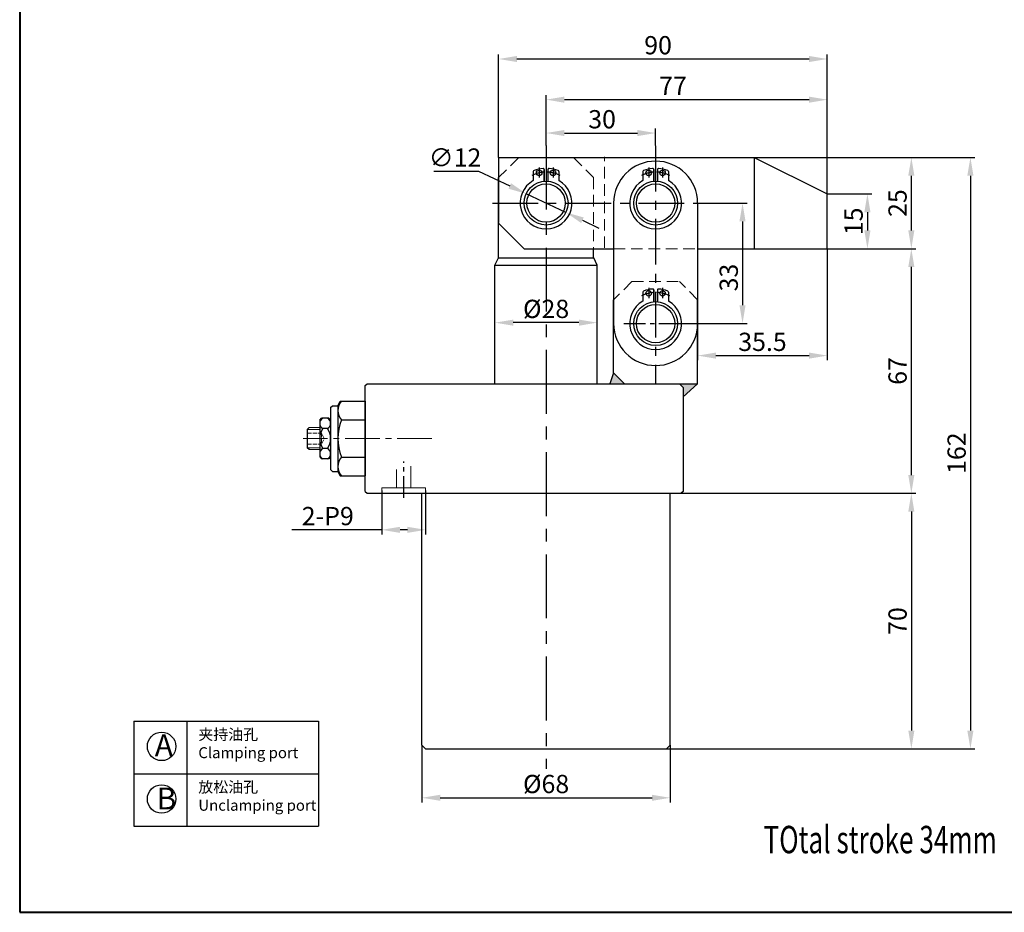
# Model space of a CAD drawing. Units: millimetres. Extents: x 513 to 1268, y 284 to 746.
# Drawn here: x 744 to 1013, y 284 to 528 of the extents above; entities that cross this region are included whole.
import ezdxf

# ---------------------------------------------------------------- set-up
doc = ezdxf.new("R2010")
doc.units = ezdxf.units.MM
for name, pattern in [('ACAD_ISO02W100', [15, 12, -3]), ('CENTER2', [28.575, 19.05, -3.175, 3.175, -3.175]), ('CENTERX2', [4, 2.5, -0.5, 0.5, -0.5]), ('HIDDEN2', [4.7625, 3.175, -1.5875])]:
    doc.linetypes.add(name, pattern=pattern)
for name, color, linetype, lineweight in [('1L', 7, 'Continuous', 40), ('2L', 2, 'Continuous', 13), ('4L', 5, 'ACAD_ISO02W100', 13), ('5L', 1, 'Continuous', 13), ('xux', 170, 'ACAD_ISO02W100', 13), ('中心线', 6, 'CENTER2', 13), ('假设线', 5, 'HIDDEN2', 13)]:
    doc.layers.add(name, color=color, linetype=linetype, lineweight=lineweight)
doc.layers.add('6', color=6, linetype='CENTERX2')
doc.styles.add('ROMANS', font='ROMANS', dxfattribs={"width": 0.7})
doc.dimstyles.new('ISO-25', dxfattribs={"dimtxt": 2.5, "dimasz": 2.5, "dimexe": 1.25, "dimexo": 0, "dimtad": 1, "dimtoh": 1, "dimdsep": 46, "dimtxsty": 'Standard', "dimcen": 2.5, "dimclrd": 1, "dimclre": 1, "dimclrt": 3, "dimadec": 0, "dimazin": 0, "dimtfac": 1, "dimtmove": 0, "dimatfit": 3, "dimfxl": 1, "dimarcsym": 0})

# ---------------------------------------------------------------- blocks, each defined once
blk = doc.blocks.new('*D7')
at = {"color": 1, "lineweight": -2, "transparency": 16777216}
for p, q in [((887.75, 493.92), (887.75, 498.59)), ((892.75, 497.34), (912.75, 497.34)), ((917.75, 493.92), (917.75, 498.59))]:
    blk.add_line(p, q, dxfattribs=at)
at = {"color": 1, "transparency": 16777216}
for points in [[(892.75, 498.18), (892.75, 496.51), (887.75, 497.34)], [(912.75, 498.18), (912.75, 496.51), (917.75, 497.34)]]:
    blk.add_solid(points, dxfattribs=at)
at = {"layer": 'Defpoints', "color": 0, "transparency": 16777216}
for p in [(917.75, 497.34), (887.75, 493.92), (917.75, 493.92)]:
    blk.add_point(p, dxfattribs=at)
at = {"color": 3, "transparency": 16777216, "insert": (903.08, 500.47), "char_height": 5, "attachment_point": 5}
blk.add_mtext('30', dxfattribs=at)
blk = doc.blocks.new('*D8')
at = {"color": 1, "lineweight": -2, "transparency": 16777216}
for p, q in [((887.75, 493.92), (887.75, 507.74)), ((964.75, 480.65), (964.75, 507.74)), ((892.75, 506.49), (959.75, 506.49))]:
    blk.add_line(p, q, dxfattribs=at)
at = {"color": 1, "transparency": 16777216}
for points in [[(892.75, 507.32), (892.75, 505.65), (887.75, 506.49)], [(959.75, 507.32), (959.75, 505.65), (964.75, 506.49)]]:
    blk.add_solid(points, dxfattribs=at)
at = {"layer": 'Defpoints', "color": 0, "transparency": 16777216}
for p in [(964.75, 506.49), (887.75, 493.92), (964.75, 480.65)]:
    blk.add_point(p, dxfattribs=at)
at = {"color": 3, "transparency": 16777216, "insert": (922.49, 509.61), "char_height": 5, "attachment_point": 5}
blk.add_mtext('77', dxfattribs=at)
blk = doc.blocks.new('*D9')
at = {"color": 1, "lineweight": -2, "transparency": 16777216}
for p, q in [((874.75, 490.65), (874.75, 518.88)), ((964.75, 480.65), (964.75, 518.88)), ((879.75, 517.63), (959.75, 517.63))]:
    blk.add_line(p, q, dxfattribs=at)
at = {"color": 1, "transparency": 16777216}
for points in [[(879.75, 518.46), (879.75, 516.79), (874.75, 517.63)], [(959.75, 518.46), (959.75, 516.79), (964.75, 517.63)]]:
    blk.add_solid(points, dxfattribs=at)
at = {"layer": 'Defpoints', "color": 0, "transparency": 16777216}
for p in [(964.75, 517.63), (874.75, 490.65), (964.75, 480.65)]:
    blk.add_point(p, dxfattribs=at)
at = {"color": 3, "transparency": 16777216, "insert": (918.41, 520.75), "char_height": 5, "attachment_point": 5}
blk.add_mtext('90', dxfattribs=at)
blk = doc.blocks.new('*D10')
at = {"color": 1, "lineweight": -2, "transparency": 16777216}
for p, q in [((929.25, 478.15), (942.79, 478.15)), ((941.54, 473.15), (941.54, 450.15)), ((924.84, 445.15), (942.79, 445.15))]:
    blk.add_line(p, q, dxfattribs=at)
at = {"color": 1, "transparency": 16777216}
for points in [[(940.7, 473.15), (942.37, 473.15), (941.54, 478.15)], [(940.7, 450.15), (942.37, 450.15), (941.54, 445.15)]]:
    blk.add_solid(points, dxfattribs=at)
at = {"layer": 'Defpoints', "color": 0, "transparency": 16777216}
for p in [(929.25, 478.15), (924.84, 445.15), (941.54, 445.15)]:
    blk.add_point(p, dxfattribs=at)
at = {"color": 3, "transparency": 16777216, "insert": (938.41, 457.75), "char_height": 5, "attachment_point": 5, "rotation": 90}
blk.add_mtext('33', dxfattribs=at)
blk = doc.blocks.new('*D16')
at = {"color": 1, "lineweight": -2, "transparency": 16777216}
for p, q in [((923.75, 398.65), (989.02, 398.65)), ((987.77, 393.65), (987.77, 333.65)), ((920.75, 328.65), (989.02, 328.65))]:
    blk.add_line(p, q, dxfattribs=at)
at = {"color": 1, "transparency": 16777216}
for points in [[(986.93, 393.65), (988.6, 393.65), (987.77, 398.65)], [(986.93, 333.65), (988.6, 333.65), (987.77, 328.65)]]:
    blk.add_solid(points, dxfattribs=at)
at = {"layer": 'Defpoints', "color": 0, "transparency": 16777216}
for p in [(923.75, 398.65), (920.75, 328.65), (987.77, 328.65)]:
    blk.add_point(p, dxfattribs=at)
at = {"color": 3, "transparency": 16777216, "insert": (984.64, 363.65), "char_height": 5, "attachment_point": 5, "rotation": 90}
blk.add_mtext('70', dxfattribs=at)
blk = doc.blocks.new('*D17')
at = {"color": 1, "lineweight": -2, "transparency": 16777216}
for p, q in [((944.75, 490.65), (1005.19, 490.65)), ((1003.94, 485.65), (1003.94, 333.65)), ((920.75, 328.65), (1005.19, 328.65))]:
    blk.add_line(p, q, dxfattribs=at)
at = {"color": 1, "transparency": 16777216}
for points in [[(1003.1, 485.65), (1004.77, 485.65), (1003.94, 490.65)], [(1003.1, 333.65), (1004.77, 333.65), (1003.94, 328.65)]]:
    blk.add_solid(points, dxfattribs=at)
at = {"layer": 'Defpoints', "color": 0, "transparency": 16777216}
for p in [(944.75, 490.65), (920.75, 328.65), (1003.94, 328.65)]:
    blk.add_point(p, dxfattribs=at)
at = {"color": 3, "transparency": 16777216, "insert": (1000.81, 409.65), "char_height": 5, "attachment_point": 5, "rotation": 90}
blk.add_mtext('162', dxfattribs=at)
blk = doc.blocks.new('*D18')
at = {"color": 1, "lineweight": -2, "transparency": 16777216}
for p, q in [((853.75, 329.65), (853.75, 313.98)), ((921.75, 329.65), (921.75, 313.98)), ((858.75, 315.23), (916.75, 315.23))]:
    blk.add_line(p, q, dxfattribs=at)
at = {"color": 1, "transparency": 16777216}
for points in [[(858.75, 316.06), (858.75, 314.4), (853.75, 315.23)], [(916.75, 316.06), (916.75, 314.4), (921.75, 315.23)]]:
    blk.add_solid(points, dxfattribs=at)
at = {"layer": 'Defpoints', "color": 0, "transparency": 16777216}
for p in [(853.75, 329.65), (921.75, 329.65), (921.75, 315.23)]:
    blk.add_point(p, dxfattribs=at)
at = {"color": 3, "transparency": 16777216, "insert": (887.75, 318.36), "char_height": 5, "attachment_point": 5}
blk.add_mtext('%%c68', dxfattribs=at)
blk = doc.blocks.new('*D19')
at = {"color": 1, "lineweight": -2, "transparency": 16777216}
for p, q in [((842.75, 399.4), (842.75, 387.39)), ((854.75, 399.4), (854.75, 387.39)), ((842.75, 388.64), (818.16, 388.64)), ((849.75, 388.64), (847.75, 388.64))]:
    blk.add_line(p, q, dxfattribs=at)
at = {"color": 1, "transparency": 16777216}
for points in [[(847.75, 389.47), (847.75, 387.8), (842.75, 388.64)], [(849.75, 389.47), (849.75, 387.8), (854.75, 388.64)]]:
    blk.add_solid(points, dxfattribs=at)
at = {"layer": 'Defpoints', "color": 0, "transparency": 16777216}
for p in [(842.75, 399.4), (854.75, 399.4), (854.75, 388.64)]:
    blk.add_point(p, dxfattribs=at)
at = {"color": 3, "transparency": 16777216, "insert": (827.96, 391.76), "char_height": 5, "attachment_point": 5}
blk.add_mtext('2-P9', dxfattribs=at)
blk = doc.blocks.new('*D20')
at = {"color": 1, "lineweight": -2, "transparency": 16777216}
for p, q in [((964.75, 465.65), (964.75, 435.12)), ((929.25, 461.65), (929.25, 435.12)), ((934.25, 436.37), (959.75, 436.37))]:
    blk.add_line(p, q, dxfattribs=at)
at = {"color": 1, "transparency": 16777216}
for points in [[(934.25, 437.2), (934.25, 435.53), (929.25, 436.37)], [(959.75, 437.2), (959.75, 435.53), (964.75, 436.37)]]:
    blk.add_solid(points, dxfattribs=at)
at = {"layer": 'Defpoints', "color": 0, "transparency": 16777216}
for p in [(964.75, 465.65), (929.25, 461.65), (964.75, 436.37)]:
    blk.add_point(p, dxfattribs=at)
at = {"color": 3, "transparency": 16777216, "insert": (947, 439.49), "char_height": 5, "attachment_point": 5}
blk.add_mtext('35.5', dxfattribs=at)
blk = doc.blocks.new('*D21')
at = {"color": 1, "lineweight": -2, "transparency": 16777216}
for p, q in [((964.75, 480.65), (976.99, 480.65)), ((975.74, 475.65), (975.74, 470.65)), ((964.75, 465.65), (976.99, 465.65))]:
    blk.add_line(p, q, dxfattribs=at)
at = {"color": 1, "transparency": 16777216}
for points in [[(974.9, 475.65), (976.57, 475.65), (975.74, 480.65)], [(974.9, 470.65), (976.57, 470.65), (975.74, 465.65)]]:
    blk.add_solid(points, dxfattribs=at)
at = {"layer": 'Defpoints', "color": 0, "transparency": 16777216}
for p in [(964.75, 480.65), (964.75, 465.65), (975.74, 465.65)]:
    blk.add_point(p, dxfattribs=at)
at = {"color": 3, "transparency": 16777216, "insert": (972.61, 473.15), "char_height": 5, "attachment_point": 5, "rotation": 90}
blk.add_mtext('15', dxfattribs=at)
blk = doc.blocks.new('*D22')
at = {"color": 1, "lineweight": -2, "transparency": 16777216}
for p, q in [((944.75, 490.65), (989.02, 490.65)), ((987.77, 470.65), (987.77, 485.65)), ((964.75, 465.65), (989.02, 465.65))]:
    blk.add_line(p, q, dxfattribs=at)
at = {"color": 1, "transparency": 16777216}
for points in [[(986.93, 485.65), (988.6, 485.65), (987.77, 490.65)], [(986.93, 470.65), (988.6, 470.65), (987.77, 465.65)]]:
    blk.add_solid(points, dxfattribs=at)
at = {"layer": 'Defpoints', "color": 0, "transparency": 16777216}
for p in [(944.75, 490.65), (987.77, 490.65), (964.75, 465.65)]:
    blk.add_point(p, dxfattribs=at)
at = {"color": 3, "transparency": 16777216, "insert": (984.64, 478.15), "char_height": 5, "attachment_point": 5, "rotation": 90}
blk.add_mtext('25', dxfattribs=at)
blk = doc.blocks.new('*D23')
at = {"color": 1, "lineweight": -2, "transparency": 16777216}
for p, q in [((964.75, 465.65), (989.02, 465.65)), ((987.77, 403.65), (987.77, 460.65)), ((923.75, 398.65), (989.02, 398.65))]:
    blk.add_line(p, q, dxfattribs=at)
at = {"color": 1, "transparency": 16777216}
for points in [[(986.93, 460.65), (988.6, 460.65), (987.77, 465.65)], [(986.93, 403.65), (988.6, 403.65), (987.77, 398.65)]]:
    blk.add_solid(points, dxfattribs=at)
at = {"layer": 'Defpoints', "color": 0, "transparency": 16777216}
for p in [(964.75, 465.65), (987.77, 465.65), (923.75, 398.65)]:
    blk.add_point(p, dxfattribs=at)
at = {"color": 3, "transparency": 16777216, "insert": (984.64, 432.15), "char_height": 5, "attachment_point": 5, "rotation": 90}
blk.add_mtext('67', dxfattribs=at)
blk = doc.blocks.new('*D24')
at = {"color": 1, "lineweight": -2, "transparency": 16777216}
for p, q in [((856.98, 486.86), (869.27, 486.86)), ((869.27, 486.86), (877.8, 482.84)), ((893.17, 475.59), (882.32, 480.71)), ((897.7, 473.46), (902.22, 471.32))]:
    blk.add_line(p, q, dxfattribs=at)
at = {"color": 1, "transparency": 16777216}
for points in [[(878.15, 483.59), (877.44, 482.09), (882.32, 480.71)], [(898.05, 474.21), (897.34, 472.7), (893.17, 475.59)]]:
    blk.add_solid(points, dxfattribs=at)
at = {"layer": 'Defpoints', "color": 0, "transparency": 16777216}
for p in [(882.32, 480.71), (893.17, 475.59)]:
    blk.add_point(p, dxfattribs=at)
at = {"color": 3, "transparency": 16777216, "insert": (862.81, 489.98), "char_height": 5, "attachment_point": 5}
blk.add_mtext('∅12', dxfattribs=at)
blk = doc.blocks.new('*D53')
at = {"color": 1, "lineweight": -2, "transparency": 16777216}
for p, q in [((873.75, 444.9), (873.75, 446.65)), ((896.75, 445.4), (878.75, 445.4)), ((901.75, 444.9), (901.75, 446.65))]:
    blk.add_line(p, q, dxfattribs=at)
at = {"color": 1, "transparency": 16777216}
for points in [[(878.75, 446.23), (878.75, 444.56), (873.75, 445.4)], [(896.75, 446.23), (896.75, 444.56), (901.75, 445.4)]]:
    blk.add_solid(points, dxfattribs=at)
at = {"layer": 'Defpoints', "color": 0, "transparency": 16777216}
for p in [(873.75, 445.4), (873.75, 444.9), (901.75, 444.9)]:
    blk.add_point(p, dxfattribs=at)
at = {"color": 3, "transparency": 16777216, "insert": (887.75, 448.52), "char_height": 5, "attachment_point": 5}
blk.add_mtext('%%c28', dxfattribs=at)

msp = doc.modelspace()

# ---------------------------------------------------------------- hatches: boundary and pattern name
at = {"layer": '5L', "ltscale": 0.6}
h = msp.add_hatch(dxfattribs=at)
h.set_pattern_fill('ANSI31', color=256, scale=0.01, style=0)
h.set_pattern_definition([(45, (12944.9310114, 1125.294676), (-0.00088388347648, 0.00088388347648), [])])
h.paths.add_polyline_path([(906.247, 431.648), (905.247, 428.648), (909.233, 428.648)])
h.paths.add_polyline_path([(929.247, 428.648), (924.247, 428.648), (925.247, 427.648), (925.247, 425.034)])

# ---------------------------------------------------------------- linework, layer by layer
for p, q in [((874.747, 490.648), (944.747, 490.648)), ((874.747, 490.648), (874.747, 472.848)), ((880.247, 490.648), (895.247, 490.648)), ((944.747, 490.648), (964.747, 480.647)), ((944.747, 490.648), (944.747, 465.648)), ((884.247, 486.773), (884.247, 484.314)), ((887.247, 487.313), (887.247, 484.127)), ((887.247, 484.127), (887.247, 487.218)), ((888.247, 487.313), (888.247, 484.127)), ((891.247, 486.773), (891.247, 484.314)), ((914.247, 486.773), (914.247, 484.314)), ((917.247, 487.313), (917.247, 484.127)), ((917.247, 484.127), (917.247, 487.218)), ((918.247, 487.313), (918.247, 484.127)), ((921.247, 486.773), (921.247, 484.314)), ((874.747, 463.148), (874.747, 485.148)), ((964.747, 465.648), (964.747, 480.647)), ((881.747, 465.648), (874.747, 472.648)), ((881.747, 465.648), (906.247, 465.648)), ((900.747, 463.148), (900.747, 465.648)), ((929.247, 465.648), (964.747, 465.648)), ((873.747, 461.148), (874.68, 463.148)), ((873.747, 428.648), (873.747, 461.148)), ((873.747, 461.148), (901.747, 461.148)), ((874.68, 463.148), (900.815, 463.148)), ((901.747, 461.148), (900.815, 463.148)), ((901.747, 428.648), (901.747, 461.148)), ((914.247, 453.773), (914.247, 451.314)), ((917.247, 454.313), (917.247, 451.127)), ((917.247, 451.127), (917.247, 454.218)), ((918.247, 454.313), (918.247, 451.127)), ((921.247, 453.773), (921.247, 451.314)), ((906.247, 431.648), (906.247, 451.648)), ((929.247, 428.648), (929.247, 451.648)), ((838.247, 428.148), (838.747, 428.648)), ((838.747, 428.648), (924.247, 428.648)), ((901.747, 428.648), (902.747, 428.648)), ((906.247, 428.648), (929.247, 428.648)), ((924.247, 428.648), (925.247, 427.648)), ((924.247, 428.648), (925.247, 427.648)), ((925.247, 427.648), (925.247, 399.148)), ((830.747, 422.648), (831.33, 423.898)), ((831.33, 423.898), (838.247, 423.898)), ((828.747, 422.148), (829.247, 422.648)), ((828.747, 422.148), (828.747, 405.148)), ((830.747, 422.648), (830.747, 418.748)), ((825.747, 418.648), (826.231, 419.19)), ((828.264, 419.19), (826.231, 419.19)), ((828.747, 418.648), (828.264, 419.19)), ((828.747, 418.648), (828.747, 408.647)), ((830.747, 418.748), (830.747, 408.548)), ((831.747, 418.748), (838.247, 418.748)), ((822.347, 416.148), (822.847, 416.648)), ((822.347, 416.148), (822.347, 411.148)), ((825.747, 416.419), (825.747, 410.877)), ((827.847, 416.419), (826.647, 416.419)), ((822.847, 410.648), (822.347, 411.148)), ((827.847, 410.877), (826.647, 410.877)), ((825.747, 408.647), (826.231, 408.105)), ((828.264, 408.105), (826.231, 408.105)), ((828.747, 408.647), (828.264, 408.105)), ((830.747, 408.548), (830.747, 404.648)), ((831.747, 408.548), (838.247, 408.548)), ((828.747, 405.148), (829.247, 404.648)), ((830.747, 404.648), (831.33, 403.398)), ((831.33, 403.398), (838.247, 403.398)), ((838.247, 399.148), (838.747, 398.648)), ((925.247, 399.148), (924.747, 398.648)), ((838.747, 398.648), (924.747, 398.648)), ((774.844, 336.228), (774.844, 307.428)), ((774.844, 336.228), (825.419, 336.228)), ((789.41, 336.228), (789.41, 307.428)), ((825.419, 336.228), (825.419, 307.428)), ((853.747, 329.648), (854.747, 328.648)), ((854.747, 328.648), (920.747, 328.648)), ((861.747, 328.648), (913.747, 328.648)), ((774.844, 321.828), (825.419, 321.828)), ((774.844, 307.428), (825.419, 307.428))]:
    msp.add_line(p, q)
at = {"ltscale": 0.3}
for p, q in [((906.247, 478.148), (906.247, 445.148)), ((929.247, 478.148), (929.247, 445.148))]:
    msp.add_line(p, q, dxfattribs=at)
at = {"ltscale": 0.6}
for p, q in [((906.247, 431.648), (905.247, 428.648)), ((906.247, 431.648), (909.233, 428.648)), ((838.247, 399.148), (838.247, 428.148)), ((929.247, 428.648), (925.247, 425.034)), ((853.747, 329.648), (853.747, 398.648)), ((921.747, 329.648), (921.747, 398.648)), ((920.747, 328.648), (921.747, 329.648))]:
    msp.add_line(p, q, dxfattribs=at)
at = {"linetype": 'ByBlock'}
for p, q in [((838.247, 423.898), (838.247, 407.898)), ((829.247, 422.648), (830.747, 422.648)), ((825.747, 418.648), (825.747, 416.419)), ((825.747, 410.877), (825.747, 408.647)), ((838.247, 407.898), (838.247, 403.398)), ((829.247, 404.648), (830.747, 404.648))]:
    msp.add_line(p, q, dxfattribs=at)
at = {"color": 7, "linetype": 'Continuous', "lineweight": 15}
for p, q in [((822.347, 411.648), (822.347, 415.648)), ((825.747, 416.648), (822.847, 416.648)), ((825.747, 410.648), (822.847, 410.648))]:
    msp.add_line(p, q, dxfattribs=at)
for centre, radius in [((885.849, 486.433), 0.75), ((889.646, 486.433), 0.75), ((915.849, 486.433), 0.75), ((919.646, 486.433), 0.75), ((887.747, 478.148), 6), ((887.747, 478.148), 5.25), ((917.747, 478.148), 6), ((917.747, 478.148), 5.25), ((915.849, 453.433), 0.75), ((919.646, 453.433), 0.75), ((917.747, 445.148), 6), ((917.747, 445.148), 5.25), ((782.454, 329.309), 3.9), ((782.454, 314.909), 3.9)]:
    msp.add_circle(centre, radius)
for centre, radius, start, end in [((917.747, 478.148), 11.5, 0, 180), ((884.547, 486.773), 0.3, 110.35441, 180), ((887.747, 478.148), 9.5, 94.98854, 110.35441), ((886.947, 487.313), 0.3, 0, 94.98854), ((888.547, 487.313), 0.3, 85.01146, 180), ((887.747, 478.148), 9.5, 69.64559, 85.01146), ((890.947, 486.773), 0.3, 0, 69.64559), ((914.547, 486.773), 0.3, 110.35441, 180), ((917.747, 478.148), 9.5, 94.98854, 110.35441), ((916.947, 487.313), 0.3, 0, 94.98854), ((918.547, 487.313), 0.3, 85.01146, 180), ((917.747, 478.148), 9.5, 69.64559, 85.01146), ((920.947, 486.773), 0.3, 0, 69.64559), ((887.747, 478.148), 7.09, 119.58097, 60.41903), ((917.747, 478.148), 7.09, 119.58097, 60.41903), ((914.547, 453.773), 0.3, 110.35441, 180), ((917.747, 445.148), 9.5, 94.98854, 110.35441), ((916.947, 454.313), 0.3, 0, 94.98854), ((918.547, 454.313), 0.3, 85.01146, 180), ((917.747, 445.148), 9.5, 69.64559, 85.01146), ((920.947, 453.773), 0.3, 0, 69.64559), ((917.747, 445.148), 7.09, 119.58097, 60.41903), ((917.747, 445.148), 11.5, 180, 0), ((834.563, 421.323), 3.815, 137.55269, 222.44731), ((827.264, 417.805), 1.517, 113.99102, 246.00898), ((827.231, 417.805), 1.517, 293.99102, 66.00898), ((844.252, 413.648), 13.505, 157.81255, 202.18745), ((830.464, 413.648), 4.717, 144.0166, 215.9834), ((824.031, 413.648), 4.717, 324.0166, 35.9834), ((827.264, 409.491), 1.517, 113.991, 246.00899), ((827.231, 409.491), 1.517, 293.99101, 66.00902), ((834.563, 405.973), 3.815, 137.55269, 222.44731)]:
    msp.add_arc(centre, radius, start, end)
at = {"layer": '1L', "linetype": 'ByBlock'}
for p, q in [((743.598, 720.065), (743.598, 283.858)), ((743.598, 283.858), (1038.529, 283.858))]:
    msp.add_line(p, q, dxfattribs=at)
at = {"layer": '2L'}
for p, q in [((825.747, 416.148), (822.347, 416.148)), ((825.747, 411.148), (822.347, 411.148))]:
    msp.add_line(p, q, dxfattribs=at)
at = {"layer": '4L', "ltscale": 0.6}
for p, q in [((846.747, 400.148), (846.747, 405.148)), ((850.747, 400.148), (850.747, 406.123)), ((842.747, 398.648), (842.747, 400.148)), ((854.747, 398.648), (854.747, 400.148))]:
    msp.add_line(p, q, dxfattribs=at)
at = {"layer": '4L'}
msp.add_line((842.747, 400.148), (854.747, 400.148), dxfattribs=at)
at = {"layer": '6', "ltscale": 7}
msp.add_line((887.747, 493.918), (887.747, 323.196), dxfattribs=at)
at = {"layer": '6', "ltscale": 5}
for p, q in [((917.747, 493.81), (917.747, 428.648)), ((873.034, 478.148), (934.684, 478.148))]:
    msp.add_line(p, q, dxfattribs=at)
at = {"layer": '6', "ltscale": 2.5}
for p, q in [((885.849, 487.915), (885.849, 485.13)), ((889.646, 487.915), (889.646, 485.13)), ((915.849, 487.915), (915.849, 485.13)), ((919.646, 487.915), (919.646, 485.13)), ((915.849, 454.915), (915.849, 452.13)), ((919.646, 454.915), (919.646, 452.13))]:
    msp.add_line(p, q, dxfattribs=at)
at = {"layer": '6', "ltscale": 2.4}
for p, q in [((909.013, 445.148), (926.482, 445.148)), ((848.747, 397.38), (848.747, 407.403))]:
    msp.add_line(p, q, dxfattribs=at)
at = {"layer": '6', "ltscale": 2.5}
for centre, start, end in [((887.747, 478.148), 92.04631, 117.07815), ((887.747, 478.148), 62.92185, 87.95369), ((917.747, 478.148), 92.04631, 117.07815), ((917.747, 478.148), 62.92185, 87.95369), ((917.747, 445.148), 92.04631, 117.07815), ((917.747, 445.148), 62.92185, 87.95369)]:
    msp.add_arc(centre, 8.5, start, end, dxfattribs=at)
at = {"layer": 'xux', "ltscale": 0.1}
for p, q in [((822.347, 415.148), (826.247, 415.148)), ((826.347, 413.648), (822.347, 413.648)), ((826.247, 415.148), (826.247, 412.148)), ((826.969, 413.648), (826.247, 415.148)), ((826.247, 412.148), (826.969, 413.648)), ((822.347, 412.148), (826.247, 412.148))]:
    msp.add_line(p, q, dxfattribs=at)
at = {"layer": '中心线', "ltscale": 0.5}
msp.add_line((856.499, 413.648), (821.246, 413.648), dxfattribs=at)
at = {"layer": '假设线'}
for p, q in [((903.747, 465.848), (903.747, 490.848)), ((880.247, 490.648), (874.747, 485.148)), ((895.247, 490.648), (900.747, 485.148)), ((900.747, 485.148), (900.747, 465.648)), ((906.247, 465.648), (929.247, 465.648)), ((911.247, 456.648), (906.247, 451.648)), ((911.247, 456.648), (924.247, 456.648)), ((929.247, 451.648), (924.247, 456.648))]:
    msp.add_line(p, q, dxfattribs=at)

# ---------------------------------------------------------------- texts
at = {"attachment_point": 1}
for s, insert, char_height, width in [('{\\fFangSong_GB2312|b0|i0|c134|p49;\\C3;夹持油孔\\PClamping port}', (792.516, 334.087), 3, 32.90322), ('{\\fFangSong_GB2312|b0|i0|c134|p49;\\C3;A}', (780.594, 332.629), 6, 4.43656), ('{\\fFangSong_GB2312|b0|i0|c134|p49;\\C3;放松油孔\\PUnclamping port}', (792.516, 319.687), 3, 32.90322), ('{\\fFangSong_GB2312|b0|i0|c134|p49;\\C3;B}', (781.117, 318.047), 6, 4.43656)]:
    msp.add_mtext(s, dxfattribs=dict(at, insert=insert, char_height=char_height, width=width))
at = {"layer": '1L', "style": 'ROMANS', "width": 0.7}
msp.add_text('TOtal stroke 34mm', height=7.5, dxfattribs=at).set_placement((947.293, 300.041))

# ---------------------------------------------------------------- dimensions: what is measured, and where the dimension line sits
for base, p1, p2, picture, middle in [((964.747, 517.627), (874.747, 490.648), (964.747, 480.647), '*D9', (918.414, 517.627)), ((964.747, 506.487), (887.747, 493.918), (964.747, 480.647), '*D8', (922.494, 506.487)), ((917.747, 497.345), (887.747, 493.918), (917.747, 493.918), '*D7', (903.076, 497.345))]:
    dim = msp.add_linear_dim(base=base, p1=p1, p2=p2, dimstyle='ISO-25', override={"dimtxt": 5, "dimasz": 5})
    dim.commit()
    dim.dimension.update_dxf_attribs({"geometry": picture, "text_midpoint": middle, "dimtype": 160})
dim = msp.add_diameter_dim_2p(p1=(893.174, 475.589), p2=(882.32, 480.707), dimstyle='ISO-25', override={"dimtxt": 5, "dimasz": 5})
dim.commit()
dim.dimension.update_dxf_attribs({"geometry": '*D24', "text_midpoint": (862.815, 486.859), "dimtype": 163})
for base, p1, p2, picture, middle in [((1003.936, 328.648), (944.747, 490.648), (920.747, 328.648), '*D17', (1003.936, 409.648)), ((941.538, 445.148), (929.247, 478.148), (924.837, 445.148), '*D10', (941.538, 457.748)), ((987.766, 328.648), (923.747, 398.648), (920.747, 328.648), '*D16', (987.766, 363.648))]:
    dim = msp.add_linear_dim(base=base, p1=p1, p2=p2, angle=90, dimstyle='ISO-25', override={"dimtxt": 5, "dimasz": 5})
    dim.commit()
    dim.dimension.update_dxf_attribs({"geometry": picture, "text_midpoint": middle, "dimtype": 160})
for base, p1, p2, picture, middle in [((987.766, 490.648), (964.747, 465.648), (944.747, 490.648), '*D22', (984.641, 478.148)), ((975.736, 465.648), (964.747, 480.647), (964.747, 465.648), '*D21', (972.611, 473.148)), ((987.766, 465.648), (923.747, 398.648), (964.747, 465.648), '*D23', (984.641, 432.148))]:
    dim = msp.add_linear_dim(base=base, p1=p1, p2=p2, angle=90, dimstyle='ISO-25', override={"dimtxt": 5, "dimasz": 5})
    dim.commit()
    dim.dimension.update_dxf_attribs({"geometry": picture, "text_midpoint": middle})
dim = msp.add_linear_dim(base=(964.747, 436.367), p1=(929.247, 461.648), p2=(964.747, 465.648), dimstyle='ISO-25', override={"dimtxt": 5, "dimasz": 5})
dim.commit()
dim.dimension.update_dxf_attribs({"geometry": '*D20', "text_midpoint": (946.997, 439.492)})
for base, p1, p2, picture, middle in [((873.747, 445.398), (901.747, 444.898), (873.747, 444.898), '*D53', (887.747, 448.523)), ((921.747, 315.231), (853.747, 329.648), (921.747, 329.648), '*D18', (887.747, 318.356))]:
    dim = msp.add_linear_dim(base=base, p1=p1, p2=p2, text='%%c<>', dimstyle='ISO-25', override={"dimtxt": 5, "dimasz": 5})
    dim.commit()
    dim.dimension.update_dxf_attribs({"geometry": picture, "text_midpoint": middle})
dim = msp.add_linear_dim(base=(854.747, 388.636), p1=(842.747, 399.398), p2=(854.747, 399.398), text='2-P9', dimstyle='ISO-25', override={"dimtxt": 5, "dimasz": 5})
dim.commit()
dim.dimension.update_dxf_attribs({"geometry": '*D19', "text_midpoint": (827.956, 388.636), "dimtype": 160})

doc.saveas('drawing.dxf')
